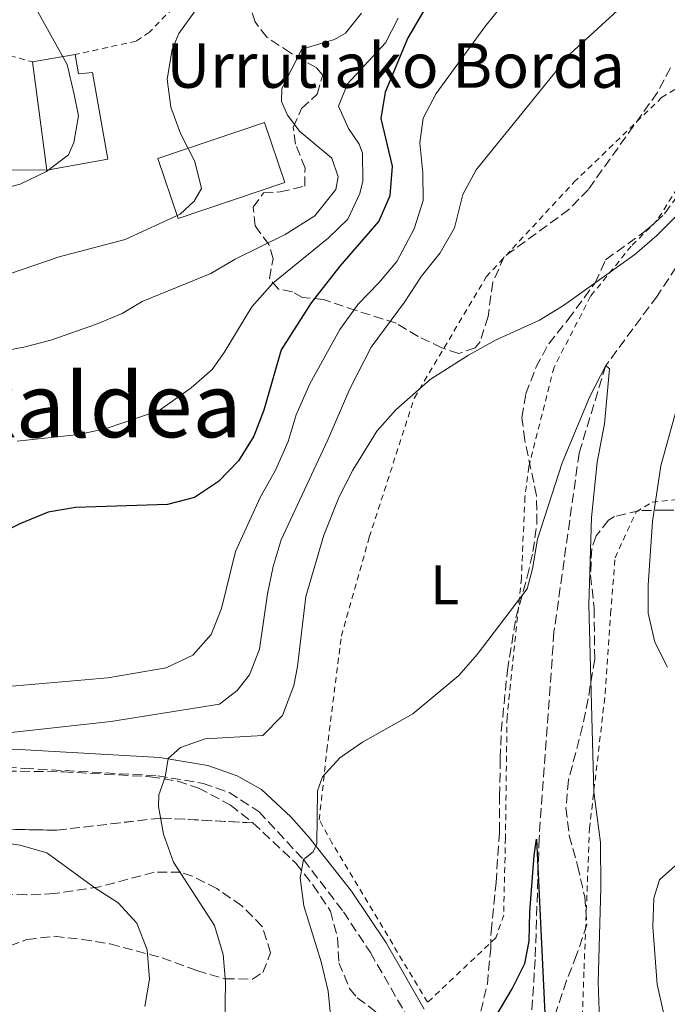
# Model space of a CAD drawing. Units: metres. Extents: x 596725 to 600160, y 4763817 to 4766179.
# Drawn here: x 596953 to 597069, y 4765783 to 4765960 of the extents above; entities that cross this region are included whole.
import ezdxf
from ezdxf.enums import TextEntityAlignment as Align

# ---------------------------------------------------------------- set-up
doc = ezdxf.new("R2010")
doc.units = ezdxf.units.M
doc.header["$MEASUREMENT"] = 0
doc.linetypes.add('DGN Style 2', pattern=[1.7399219301090239, 1.043953158065414, -0.6959687720436097])
doc.linetypes.add('DGN Style 3', pattern=[2.435890702152634, 1.739921930109024, -0.6959687720436097])
for name, color, linetype, lineweight in [('Barranco lineal', 142, 'DGN Style 3', 13), ('Borda', 1, 'Continuous', 13), ('Camino', 7, 'DGN Style 3', 0), ('Curva de nivel directora', 30, 'Continuous', 30), ('Curva de nivel intermedia', 30, 'Continuous', 0), ('Edificio', 1, 'Continuous', 13), ('Etiqueta de uso rústico', 92, 'Continuous', 0), ('Linea de separación interior de zonas arboladas', 92, 'DGN Style 3', 0), ('Línea  de muro-pared o tapia', 1, 'Continuous', 13), ('Margen derecho', 7, 'Continuous', 0), ('Tela metálica o alambrada', 7, 'DGN Style 2', 0), ('Texto de Borda', 7, 'Continuous', 0), ('Texto de rotulación de espacio menor sin especificar', 7, 'Continuous', 0), ('Valla', 7, 'DGN Style 2', 0), ('Zona arbolada', 92, 'DGN Style 3', 0)]:
    doc.layers.add(name, color=color, linetype=linetype, lineweight=lineweight)
doc.styles.add('Style-Arial', font='arial.ttf')

msp = doc.modelspace()

# ---------------------------------------------------------------- linework, layer by layer
at = {"layer": 'Barranco lineal', "color": 142, "linetype": 'DGN Style 3', "lineweight": 13}
msp.add_polyline3d([(597079.0199999996, 4765927.77, 658.4600000000064), (597067.5899999999, 4765910.369999999, 655.9600000000064), (597058.3700000001, 4765897.890000001, 655), (597053.5899999999, 4765882.210000001, 654.6100000000006), (597049.0800000001, 4765850.09, 652.6900000000023), (597046.4100000003, 4765813.09, 650), (597045.7100000001, 4765791.4, 648.2700000000041), (597044.3099999996, 4765769.890000001, 647.8800000000047), (597043.7300000006, 4765751.75, 647.1100000000006), (597044.7599999999, 4765731.869999999, 645.7700000000041), (597048.2599999999, 4765713.16, 645), (597055.7000000002, 4765697.65, 644.6100000000006), (597066.2800000003, 4765686.66, 644.0399999999936), (597075.4900000002, 4765675.630000001, 644.0399999999936)], dxfattribs=at)
at = {"layer": 'Borda', "color": 1, "linetype": 'Continuous', "lineweight": 13, "extrusion": (-0.01124417620425806, -0.003810700384588239, 0.9999295210483921), "elevation": -24180.04538623778, "flags": 128}
msp.add_lwpolyline([(596970.8755185652, 4765873.210882195), (596951.7340299488, 4765866.720834929), (596948.0842606965, 4765877.480913199), (596967.225749314, 4765883.980960393), (596970.8755185652, 4765873.210882195)], close=True, dxfattribs=at)
at = {"layer": 'Borda', "color": 23, "linetype": 'Continuous', "lineweight": 0, "extrusion": (-0.01124417620425806, -0.003810700384588239, 0.9999295210483921), "elevation": -24180.04539385918, "flags": 128}
msp.add_lwpolyline([(596951.7340299488, 4765866.720834929), (596948.0842606965, 4765877.480913199), (596967.225749314, 4765883.980960393), (596970.8755185652, 4765873.210882195), (596951.7340299488, 4765866.720834929)], dxfattribs=at)
at = {"layer": 'Camino', "color": 7, "linetype": 'DGN Style 3', "lineweight": 0}
msp.add_polyline3d([(596938.7500000005, 4765826.470000001, 664.7200000000012), (596954.0399999992, 4765825.65, 663.3800000000049), (596977.969999999, 4765824.310000001, 660.2599999999948), (596986.1299999974, 4765822.960000002, 658.7799999999991), (596990.8000000012, 4765821.320000002, 658.1699999999984), (596996.1599999989, 4765817.880000001, 657.320000000007), (597004.1299999995, 4765809.28, 655.6199999999953), (597011.3099999991, 4765799.930000001, 653.9299999999931), (597016.1499999982, 4765792.600000001, 652.7400000000054), (597022.8799999983, 4765780.92, 651.6399999999995)], dxfattribs=at)
at = {"layer": 'Curva de nivel directora', "color": 30, "linetype": 'Continuous', "lineweight": 30, "flags": 128}
for points, elevation in [([(597031.2800000003, 4765971.070000002), (597022.8299999991, 4765956.699999999), (597018.8100000003, 4765946.960000001), (597018.0300000003, 4765942.210000001), (597020.0300000006, 4765933.65), (597019.6399999994, 4765928.359999999), (597017.6500000001, 4765923.779999999), (597010.6299999994, 4765915.740000002), (597005.4999999999, 4765909.15), (597000.1299999986, 4765900.730000001), (596997.0300000006, 4765889.920000001), (596995.2499999992, 4765885.250000002), (596992.4899999987, 4765880.83), (596988.879999999, 4765877.100000001), (596984.5999999986, 4765874.210000002), (596979.7500000005, 4765872.980000001), (596963.2399999992, 4765872.420000002), (596958.3099999983, 4765871.619999999), (596953.23, 4765869.540000001), (596950.4899999996, 4765868.130000004)], 675.0000000000001), ([(597035.449999999, 4765775.810000001), (597041.589999999, 4765786.09), (597043.8499999987, 4765790.67), (597044.649999999, 4765794.630000001), (597044.7299999994, 4765799.95), (597045.5000000005, 4765810.02), (597045.9199999986, 4765812.980000001), (597047.7400000002, 4765775.480000002)], 650.0000000000001)]:
    msp.add_lwpolyline(points, dxfattribs=dict(at, elevation=elevation))
at = {"layer": 'Curva de nivel intermedia', "color": 30, "linetype": 'Continuous', "lineweight": 0, "flags": 128}
for points, elevation in [([(596939.7300000017, 4765830.74), (596969.5500000013, 4765834.039999999), (596989.050000001, 4765837.15), (596992.2400000007, 4765839.59), (596994.4500000012, 4765842.400000001), (596996.2400000016, 4765847.059999999), (596997.6699999999, 4765856.95), (596998.6900000013, 4765861.850000001), (597000.150000001, 4765866.640000001), (597008.4900000005, 4765884.55), (597012.430000001, 4765893.73), (597016.3000000002, 4765901.210000001), (597022.2600000014, 4765909.239999999), (597025.2800000011, 4765913.92), (597028.6400000006, 4765918.130000001), (597031.1999999998, 4765922.619999999), (597032.74, 4765928.569999999), (597035.1100000015, 4765932.98), (597051.9900000015, 4765953.82), (597069.6600000006, 4765970.07)], 665.0000000000001), ([(596940.0900000016, 4765839.380000001), (596969.0000000015, 4765841.889999999), (596979.5000000001, 4765843.699999999), (596984.2800000012, 4765845.98), (596987.54, 4765849.689999999), (596989.400000002, 4765854.33), (596991.9500000001, 4765864.569999999), (596996.3600000001, 4765874.220000001), (596999.1100000016, 4765879.109999999), (597001.3600000002, 4765884.289999999), (597002.7999999997, 4765889.069999999), (597005.2699999996, 4765894.619999999), (597010.6699999997, 4765904.390000001), (597013.9199999997, 4765908.899999999), (597017.6800000014, 4765912.730000001), (597020.8900000012, 4765916.56), (597023.9700000013, 4765922.420000001), (597025.6299999999, 4765927.49), (597025.5300000014, 4765932.480000001), (597025.0100000006, 4765937.820000002), (597025.6000000007, 4765942.26), (597027.9400000009, 4765946.679999999), (597036.6700000016, 4765958.670000001), (597040.1200000005, 4765962.980000001)], 670), ([(596949.2400000002, 4765913.63), (596960.290000001, 4765917.38), (596972.1399999997, 4765920.5), (596981.9900000001, 4765925.050000002), (596984.5000000002, 4765927.369999999), (596985.8300000001, 4765929.67), (596984.6400000011, 4765934.52), (596982.0700000006, 4765939.529999998), (596980.3200000004, 4765944.220000001), (596979.6600000011, 4765949.289999999), (596980.6, 4765954.59), (596981.7700000011, 4765957.460000001), (596984.6900000002, 4765961.519999999)], 690.0000000000001), ([(597014.5299999998, 4765961.109999999), (597011.650000001, 4765957.499999999), (597009.7000000018, 4765956.369999998), (597003.8300000001, 4765954.67), (597000.2400000005, 4765947.59), (597000.2000000001, 4765945.230000001), (597001.2400000017, 4765942.79), (597003.4700000002, 4765939.88), (597009.19, 4765935.08), (597010.3500000001, 4765931.75), (597009.9099999998, 4765929.48), (597006.1700000003, 4765924.77), (597000.8200000015, 4765921.399999999), (596991.8499999995, 4765916.96), (596987.4800000021, 4765914.4), (596975.1700000005, 4765909.4), (596971.600000001, 4765907.230000001), (596966.9800000008, 4765905.310000001), (596958.7900000013, 4765902.480000001), (596953.9699999999, 4765901.180000001), (596939.6400000001, 4765898.5)], 684.9999999999999), ([(596942.9300000003, 4765927.720000001), (596953.3200000017, 4765930.42), (596957.9999999999, 4765932.689999999), (596961.9900000019, 4765935.689999999), (596962.9100000006, 4765937.92), (596963.7900000013, 4765942.67), (596963.0100000012, 4765946.489999999), (596961.7100000003, 4765951.88), (596956.4800000022, 4765961.319999999)], 695), ([(597021.1500000005, 4765960.210000001), (597018.8500000006, 4765955.760000001), (597012.0199999998, 4765948.42), (597010.4300000005, 4765944.439999999), (597012.1900000018, 4765940.439999999), (597014.1299999999, 4765937.630000001), (597014.7100000009, 4765935.979999999), (597014.7700000012, 4765930.939999999), (597014.2700000006, 4765928.730000001), (597012.0599999999, 4765924.180000001), (597008.5900000011, 4765920.76), (596998.6199999999, 4765912.65), (596994.8700000015, 4765908.429999998), (596989.9299999995, 4765900.240000002), (596987.7200000011, 4765897.199999998), (596983.9600000015, 4765893.899999999), (596978.2300000006, 4765889.840000001), (596968.730000001, 4765886.609999998), (596963.8499999995, 4765885.52), (596952.7800000008, 4765884.359999999)], 680), ([(596989.7000000015, 4765792.259999999), (596988.1700000004, 4765797.470000001), (596980.8099999999, 4765808.849999999), (596979.0300000008, 4765813.829999999), (596978.1100000021, 4765818.819999999), (596978.1800000013, 4765820.91), (596979.3400000014, 4765824.079999999), (596979.86, 4765827.439999999), (596982.0800000017, 4765829.37), (596986.4800000006, 4765830.939999999), (596996.8099999994, 4765831.560000001), (597000.3400000009, 4765835.109999999), (597002.3800000016, 4765840.529999998), (597003.040000001, 4765843.92), (597004.5400000009, 4765856.46), (597007.7900000007, 4765867.470000001), (597010.4500000007, 4765874.23), (597013.0000000009, 4765879.119999998), (597017.3100000004, 4765886.119999999), (597020.6800000012, 4765889.949999998), (597026.8800000015, 4765895.380000002), (597033.7300000001, 4765899.77), (597038.6000000006, 4765902.440000001), (597046.4999999997, 4765906.060000001), (597050.7599999999, 4765908.679999999), (597063.5899999999, 4765917.840000001), (597067.5400000017, 4765921.210000001), (597071.0599999998, 4765924.759999999)], 660), ([(597035.3000000014, 4765846.050000001), (597044.24, 4765857.849999999), (597045.2500000002, 4765861.42), (597046.1200000019, 4765866.76), (597050.5400000009, 4765880.449999998), (597055.5099999997, 4765892.359999999), (597058.3700000007, 4765897.890000001), (597059.0400000013, 4765897.289999999), (597058.1699999997, 4765887.42), (597056.8500000008, 4765880.59), (597055.8099999991, 4765870.649999999), (597055.350000001, 4765854.970000001), (597056.2100000015, 4765821.42), (597057.4000000006, 4765812.38), (597057.4800000011, 4765804.199999999), (597057.0000000005, 4765787.270000001), (597057.3300000014, 4765778.899999999), (597058.2300000021, 4765774.76), (597060.8700000019, 4765766.640000001), (597070.9600000015, 4765742.980000001)], 655), ([(597072.4600000012, 4765895.010000001), (597068.2600000014, 4765879.939999999), (597066.7600000015, 4765869.939999999), (597065.9700000003, 4765858.51), (597065.9800000016, 4765853.51), (597067.1799999997, 4765848.289999999), (597069.4500000007, 4765843.809999999)], 660), ([(597009.38, 4765777.17), (597008.5799999998, 4765785.67), (597007.2800000012, 4765790.970000001), (597004.2200000011, 4765800.999999999), (597003.5100000005, 4765806.029999998), (597004.1299999995, 4765809.279999998), (597005.8799999997, 4765810.699999999), (597006.5300000003, 4765812.09), (597006.6200000017, 4765821.649999999), (597007.5499999993, 4765824.130000001), (597010.6299999994, 4765827.550000001), (597014.7500000012, 4765830.369999999), (597023.75, 4765835.430000001), (597031.9800000021, 4765842.31), (597035.3000000014, 4765846.050000001)], 655), ([(596975.6399999999, 4765782.939999999), (596976.5099999994, 4765787.869999999), (596976.1100000015, 4765793.100000001), (596974.2300000017, 4765797.890000001), (596970.9000000014, 4765801.56), (596966.6900000003, 4765804.249999999), (596958.0900000016, 4765810.529999999), (596953.2700000004, 4765811.859999999), (596939.1999999998, 4765813.86)], 665.0000000000001), ([(597071.4100000008, 4765808.679999999), (597068.0300000012, 4765805.65), (597067.0200000008, 4765802.38), (597066.8300000009, 4765797.25), (597067.5900000008, 4765786.859999999), (597068.8600000005, 4765781.329999999), (597070.4600000008, 4765776.590000001)], 660), ([(596990.03, 4765779.789999999), (596990.1600000019, 4765787.279999999), (596989.7000000015, 4765792.259999999)], 660)]:
    msp.add_lwpolyline(points, dxfattribs=dict(at, elevation=elevation))
at = {"layer": 'Edificio', "color": 51, "linetype": 'Continuous', "lineweight": 13, "extrusion": (-0.04956583725370332, -0.00857495480688387, 0.9987340476460185), "elevation": -69758.39046879268, "flags": 128}
msp.add_lwpolyline([(-4594430.751604366, 1398927.448994548), (-4594430.751604366, 1398935.202148744)], dxfattribs=at)
at = {"layer": 'Edificio', "color": 51, "linetype": 'Continuous', "lineweight": 13, "extrusion": (-0.009829247733476668, 0.07477937492204295, 0.9971516589643036), "elevation": 351224.2432850711, "flags": 128}
msp.add_lwpolyline([(-1212974.396778558, -4634200.140643835), (-1212974.396778558, -4634219.763408676)], dxfattribs=at)
at = {"layer": 'Edificio', "color": 1, "linetype": 'Continuous', "lineweight": 13}
msp.add_polyline3d([(596963.1399999997, 4765953.67, 699.3099999999977), (596963.75, 4765950.24, 700.9499999999972), (596966.2699999996, 4765950.449999999, 700.7899999999936), (596969.0300000003, 4765934.930000001, 700.4799999999959), (596958.0599999996, 4765932.949999999, 700.3999999999943), (596955.5099999999, 4765952.350000001, 698.9199999999983)], close=True, dxfattribs=at)
at = {"layer": 'Edificio', "color": 51, "linetype": 'Continuous', "lineweight": 13}
msp.add_polyline3d([(596963.1399999997, 4765953.67, 699.3099999999977), (596963.75, 4765950.24, 700.9499999999972), (596966.2699999996, 4765950.449999999, 700.7899999999936), (596969.0300000003, 4765934.930000001, 700.4799999999959), (596958.0599999996, 4765932.949999999, 700.3999999999943)], dxfattribs=at)
at = {"layer": 'Linea de separación interior de zonas arboladas', "color": 92, "linetype": 'DGN Style 3', "lineweight": 0}
msp.add_polyline3d([(596865.8899999997, 4765829.289999999, 676.529999999999), (596885.4100000003, 4765824.289999999, 669.2200000000012), (596911.9699999997, 4765818.119999999, 672.3099999999977), (596917.7199999997, 4765817.359999999, 672.3099999999977), (596934.5899999999, 4765815.619999999, 670.75), (596940.2699999996, 4765814.930000001, 670.6000000000058), (596959.8399999999, 4765814.560000001, 668.8800000000047), (596978.5300000003, 4765816.74, 666.2299999999959), (596995.0700000003, 4765815.880000001, 659.5200000000041)], dxfattribs=at)
at = {"layer": 'Línea  de muro-pared o tapia', "color": 1, "linetype": 'Continuous', "lineweight": 13, "extrusion": (0.04862077200223087, -0.0001352455436159136, 0.998817301731678), "elevation": 29075.27724940273, "flags": 128}
msp.add_lwpolyline([(4767575.028560439, -582960.1042149264), (4767575.028560439, -582974.5012979642)], dxfattribs=at)
at = {"layer": 'Margen derecho', "color": 7, "linetype": 'Continuous', "lineweight": 0}
msp.add_polyline3d([(596939.010000002, 4765829.760000001, 664.7200000000012), (596954.219999998, 4765828.949999999, 663.3800000000049), (596978.3400000001, 4765827.600000001, 660.2599999999948), (596986.9600000011, 4765826.170000001, 658.7799999999991), (596992.2600000007, 4765824.310000001, 658.1699999999984), (596996.5799999969, 4765821.84, 657.6000000000058), (597001.8500000021, 4765816.940000001, 656.6399999999994), (597005.1399999999, 4765813.27, 655.9499999999971), (597012.7499999984, 4765803.600000001, 654.229999999996), (597018.9600000001, 4765794.34, 652.7400000000054), (597025.8099999985, 4765782.480000001, 651.6399999999995)], dxfattribs=at)
at = {"layer": 'Tela metálica o alambrada', "color": 7, "linetype": 'DGN Style 2', "lineweight": 0, "extrusion": (0.0996942692684165, 0.00831320602757278, 0.9949833884445406), "elevation": 99827.08957677305, "flags": 128}
msp.add_lwpolyline([(4699858.667903024, -985877.491500272), (4699865.743837319, -985884.4886821229), (4699862.33515255, -985893.8848977513)], dxfattribs=at)
at = {"layer": 'Tela metálica o alambrada', "color": 7, "linetype": 'DGN Style 2', "lineweight": 0}
for points in [[(597026.4000000004, 4765783.699999999, 651.929999999993), (597009.2999999998, 4765812.199999999, 654.8999999999943), (597006.9600000001, 4765816.42, 655.5200000000041), (597008.3300000001, 4765828.890000001, 655.0500000000029), (597010.9299999997, 4765849.359999999, 656.929999999993), (597015.9400000004, 4765867.119999999, 658.0200000000041), (597024.0300000003, 4765892.100000001, 659.5800000000017), (597036.9299999997, 4765913.82, 661.1399999999994), (597052.6600000003, 4765930.77, 662.2299999999959), (597068.3899999997, 4765945.949999999, 662.0800000000017), (597070.7800000003, 4765947.41, 662.0800000000017)], [(597071.2000000002, 4765929.67, 660.6699999999983), (597067.5499999998, 4765923.9, 660.1999999999971), (597062.9500000002, 4765919.32, 659.7299999999959), (597055.6500000004, 4765910.33, 658.6399999999994), (597049.0899999999, 4765897.59, 657.8600000000006), (597044.5499999998, 4765879.75, 656.3000000000029), (597043.8700000001, 4765874.310000001, 656.3000000000029), (597043.2300000006, 4765859.77, 655.0500000000029), (597040.6500000004, 4765834.83, 653.6499999999943), (597040.3700000001, 4765813.180000001, 652.7100000000064), (597040.0499999998, 4765799.350000001, 651.6199999999953), (597038.6399999997, 4765795.27, 651.6199999999953), (597026.4000000004, 4765783.699999999, 651.929999999993)]]:
    msp.add_polyline3d(points, dxfattribs=at)
at = {"layer": 'Valla', "color": 7, "linetype": 'DGN Style 2', "lineweight": 0}
for points in [[(596981.8899999997, 4765963.24, 690.570000000007), (596976.4900000002, 4765957.699999999, 690.570000000007), (596974.1100000005, 4765956.09, 691.0399999999936), (596963.1399999997, 4765953.67, 693.2200000000012)], [(597076.3799999999, 4765746.210000001, 657.3300000000017), (597067.3200000003, 4765751.67, 654.8300000000017), (597060.1900000004, 4765756.100000001, 653.5899999999965), (597055.2999999998, 4765758.550000001, 653.429999999993), (597054.25, 4765761.180000001, 653.2700000000041), (597053.8700000001, 4765772.439999999, 654.2100000000064), (597054.4699999997, 4765789.67, 655.4600000000064), (597055.4500000002, 4765814.84, 655.4600000000064), (597058.2699999996, 4765839.060000001, 655.929999999993), (597059.2300000006, 4765853.369999999, 657.6499999999943), (597060.0499999998, 4765863.439999999, 659.5200000000041), (597063.8399999999, 4765871.689999999, 661.3899999999994), (597066.7000000002, 4765873.380000001, 661.6999999999971), (597077.3200000003, 4765874.480000001, 663.8899999999994)]]:
    msp.add_polyline3d(points, dxfattribs=at)
at = {"layer": 'Zona arbolada', "color": 92, "linetype": 'DGN Style 3', "lineweight": 0}
for points in [[(597069.9800000006, 4765951.310000001, 665.5), (597067.6500000004, 4765946.880000001, 665.5), (597055.25, 4765929.5, 665.3399999999965), (597051.7699999996, 4765925.9, 665.3399999999965), (597040.1399999997, 4765917.430000001, 665.179999999993), (597038.1100000005, 4765912.850000001, 664.9700000000012), (597037.2400000002, 4765906.710000001, 664.8699999999953), (597035.8300000001, 4765902.17, 666.2200000000012), (597034.9500000002, 4765901.100000001, 666.5899999999965), (597032, 4765900.050000001, 667.5200000000041), (597028.9600000001, 4765901.07, 667.5200000000041), (597024.7199999997, 4765903.119999999, 668.1499999999943), (597020.7400000002, 4765905.51, 670.029999999999), (597013.5800000001, 4765907.77, 674.6999999999971), (597007.7400000002, 4765909.74, 677.6699999999983), (597003.9800000006, 4765910.109999999, 680.9400000000023), (597002.1399999997, 4765911.140000001, 682.1900000000023), (596999.6600000003, 4765911.609999999, 683.279999999999), (596998.0499999998, 4765913.52, 684.3800000000047), (596998.6699999999, 4765917.029999999, 686.8699999999953), (596997.9400000004, 4765919.59, 689.0599999999977), (596995.4400000004, 4765922.930000001, 692.8000000000029), (596995.1100000005, 4765926.279999999, 695.7700000000041), (596996.9299999997, 4765928.850000001, 695.3000000000029), (596999.9600000001, 4765929.029999999, 693.7400000000052), (597004.3499999996, 4765930.09, 692.4900000000052), (597004.4100000003, 4765933.279999999, 691.5500000000029), (597002.7100000001, 4765937.59, 690.4600000000064), (597002.2999999998, 4765940.619999999, 689.3699999999953), (597003.79, 4765943.99, 688.5899999999965), (597006.5800000001, 4765946.560000001, 687.6499999999943), (597007.5999999996, 4765950, 687.3399999999965), (597006.3899999997, 4765951.350000001, 687.6499999999943), (597001.8200000003, 4765953.960000001, 689.0599999999977), (596997.5700000003, 4765956.810000001, 690.7700000000041), (596995.4800000006, 4765959.52, 691.2400000000052), (596993.8099999996, 4765964.310000001, 691.820000000007)], [(597069.9800000006, 4765951.310000001, 665.5), (597067.6500000004, 4765946.880000001, 665.5), (597055.25, 4765929.5, 665.3399999999965), (597051.7699999996, 4765925.9, 665.3399999999965), (597040.1399999997, 4765917.430000001, 665.179999999993), (597038.1100000005, 4765912.850000001, 664.9700000000012), (597037.2400000002, 4765906.710000001, 664.8699999999953), (597035.8300000001, 4765902.17, 666.2200000000012), (597034.9500000002, 4765901.100000001, 666.5899999999965), (597032, 4765900.050000001, 667.5200000000041), (597028.9600000001, 4765901.07, 667.5200000000041), (597024.7199999997, 4765903.119999999, 668.1499999999943), (597020.7400000002, 4765905.51, 670.029999999999), (597013.5800000001, 4765907.77, 674.6999999999971), (597007.7400000002, 4765909.74, 677.6699999999983), (597003.9800000006, 4765910.109999999, 680.9400000000023), (597002.1399999997, 4765911.140000001, 682.1900000000023), (596999.6600000003, 4765911.609999999, 683.279999999999), (596998.0499999998, 4765913.52, 684.3800000000047), (596998.6699999999, 4765917.029999999, 686.8699999999953), (596997.9400000004, 4765919.59, 689.0599999999977), (596995.4400000004, 4765922.930000001, 692.8000000000029), (596995.1100000005, 4765926.279999999, 695.7700000000041), (596996.9299999997, 4765928.850000001, 695.3000000000029), (596999.9600000001, 4765929.029999999, 693.7400000000052), (597004.3499999996, 4765930.09, 692.4900000000052), (597004.4100000003, 4765933.279999999, 691.5500000000029), (597002.7100000001, 4765937.59, 690.4600000000064), (597002.2999999998, 4765940.619999999, 689.3699999999953), (597003.79, 4765943.99, 688.5899999999965), (597006.5800000001, 4765946.560000001, 687.6499999999943), (597007.5999999996, 4765950, 687.3399999999965), (597006.3899999997, 4765951.350000001, 687.6499999999943), (597001.8200000003, 4765953.960000001, 689.0599999999977), (596997.5700000003, 4765956.810000001, 690.7700000000041), (596995.4800000006, 4765959.52, 691.2400000000052), (596993.8099999996, 4765964.310000001, 691.820000000007)], [(597034.7699999996, 4765777.350000001, 653.320000000007), (597037.1200000001, 4765786.949999999, 653.9499999999971), (597037.7199999997, 4765793.26, 654.1000000000058), (597037.7800000003, 4765796.380000001, 653.6399999999994), (597038.6900000004, 4765805.17, 654.2599999999948), (597039.2800000003, 4765814.279999999, 655.0399999999936), (597039.3200000003, 4765820.680000001, 656.1300000000047), (597039.4400000004, 4765827.390000001, 657.6900000000023), (597039.6299999999, 4765832.350000001, 658.3800000000047), (597040.7100000001, 4765843.210000001, 658.4700000000012), (597042.2599999999, 4765852.65, 658.9400000000023), (597044.29, 4765860.01, 659.4100000000036), (597045.3099999996, 4765864.57, 661.1300000000047), (597046.0300000003, 4765869.539999999, 661.5599999999977), (597045.9500000002, 4765874.539999999, 661.75), (597043.8399999999, 4765884.529999999, 661.5899999999965), (597043.3300000001, 4765888.609999999, 661.5899999999965), (597044.0300000003, 4765892.84, 662.0599999999977), (597045.8399999999, 4765897.57, 662.6900000000023), (597048.1299999999, 4765901.810000001, 662.8399999999965), (597051.6200000001, 4765906.15, 662.8399999999965), (597056.4600000001, 4765912.730000001, 663.4700000000012), (597058.3499999996, 4765916.890000001, 663.6199999999953), (597065.5099999999, 4765922.050000001, 664.7100000000064), (597068.9299999997, 4765925.100000001, 664.8699999999953), (597071.8600000005, 4765929.220000001, 664.9100000000036)], [(597034.7699999996, 4765777.350000001, 653.320000000007), (597037.1200000001, 4765786.949999999, 653.9499999999971), (597037.7199999997, 4765793.26, 654.1000000000058), (597037.7800000003, 4765796.380000001, 653.6399999999994), (597038.6900000004, 4765805.17, 654.2599999999948), (597039.2800000003, 4765814.279999999, 655.0399999999936), (597039.3200000003, 4765820.680000001, 656.1300000000047), (597039.4400000004, 4765827.390000001, 657.6900000000023), (597039.6299999999, 4765832.350000001, 658.3800000000047), (597040.7100000001, 4765843.210000001, 658.4700000000012), (597042.2599999999, 4765852.65, 658.9400000000023), (597044.29, 4765860.01, 659.4100000000036), (597045.3099999996, 4765864.57, 661.1300000000047), (597046.0300000003, 4765869.539999999, 661.5599999999977), (597045.9500000002, 4765874.539999999, 661.75), (597043.8399999999, 4765884.529999999, 661.5899999999965), (597043.3300000001, 4765888.609999999, 661.5899999999965), (597044.0300000003, 4765892.84, 662.0599999999977), (597045.8399999999, 4765897.57, 662.6900000000023), (597048.1299999999, 4765901.810000001, 662.8399999999965), (597051.6200000001, 4765906.15, 662.8399999999965), (597056.4600000001, 4765912.730000001, 663.4700000000012), (597058.3499999996, 4765916.890000001, 663.6199999999953), (597065.5099999999, 4765922.050000001, 664.7100000000064), (597068.9299999997, 4765925.100000001, 664.8699999999953), (597071.8600000005, 4765929.220000001, 664.9100000000036)], [(597072.9900000002, 4765871.92, 664.5599999999977), (597068.9900000002, 4765871.970000001, 664.8699999999953), (597064.3600000005, 4765871.869999999, 663.3099999999977), (597059.9199999999, 4765870.810000001, 661.179999999993), (597058.8600000005, 4765870.16, 660.8099999999977), (597056.6299999999, 4765867.350000001, 660.1900000000023), (597055.8499999996, 4765865.109999999, 659.7200000000012), (597055.6500000004, 4765860.289999999, 658.4100000000036), (597056.2800000003, 4765854.359999999, 657.3999999999943), (597056.3799999999, 4765845.26, 657.2599999999948), (597055.2000000002, 4765838.100000001, 657.070000000007), (597054.2100000001, 4765833.24, 656.4499999999971), (597051.6900000004, 4765823.539999999, 656.1300000000047), (597051.2300000006, 4765818.560000001, 656.1300000000047), (597051.8200000003, 4765813.640000001, 656.6000000000058), (597053.29, 4765808.210000001, 656.9100000000036), (597054.5999999996, 4765802.630000001, 656.7599999999948), (597054.9900000002, 4765797.609999999, 656.3800000000047), (597053.1399999997, 4765792.230000001, 655.5099999999948), (597051.3499999996, 4765787.58, 655.1300000000047), (597047.4800000006, 4765776.140000001, 655.0399999999936)], [(597072.9900000002, 4765871.92, 664.5599999999977), (597068.9900000002, 4765871.970000001, 664.8699999999953), (597064.3600000005, 4765871.869999999, 663.3099999999977), (597059.9199999999, 4765870.810000001, 661.179999999993), (597058.8600000005, 4765870.16, 660.8099999999977), (597056.6299999999, 4765867.350000001, 660.1900000000023), (597055.8499999996, 4765865.109999999, 659.7200000000012), (597055.6500000004, 4765860.289999999, 658.4100000000036), (597056.2800000003, 4765854.359999999, 657.3999999999943), (597056.3799999999, 4765845.26, 657.2599999999948), (597055.2000000002, 4765838.100000001, 657.070000000007), (597054.2100000001, 4765833.24, 656.4499999999971), (597051.6900000004, 4765823.539999999, 656.1300000000047), (597051.2300000006, 4765818.560000001, 656.1300000000047), (597051.8200000003, 4765813.640000001, 656.6000000000058), (597053.29, 4765808.210000001, 656.9100000000036), (597054.5999999996, 4765802.630000001, 656.7599999999948), (597054.9900000002, 4765797.609999999, 656.3800000000047), (597053.1399999997, 4765792.230000001, 655.5099999999948), (597051.3499999996, 4765787.58, 655.1300000000047), (597047.4800000006, 4765776.140000001, 655.0399999999936)], [(596865.8899999997, 4765829.289999999, 676.529999999999), (596868.6699999999, 4765832.34, 675.429999999993), (596871.2400000002, 4765836.609999999, 675.1300000000047), (596873.5800000001, 4765839.08, 674.5), (596877.4100000003, 4765840.140000001, 673.8699999999953), (596882.3499999996, 4765840.25, 673.029999999999), (596888.7800000003, 4765839.189999999, 672.3600000000006), (596894.5999999996, 4765837.600000001, 672.1600000000036), (596905.5700000003, 4765833.109999999, 670.9100000000036), (596915.2699999996, 4765827.810000001, 668.7299999999959), (596920.0999999996, 4765826.41, 668.1699999999983), (596924.3099999996, 4765825.939999999, 667.6300000000047), (596943.0099999999, 4765825.17, 664.0399999999936), (596948.4400000004, 4765825.199999999, 663.2599999999948), (596961.0599999996, 4765825.029999999, 662.3300000000017), (596968.5, 4765824.600000001, 661.0800000000017), (596976.6500000004, 4765824.16, 660.7700000000041), (596981.5599999996, 4765823.34, 660.8000000000029), (596985.29, 4765822.130000001, 660.7700000000041), (596991.0599999996, 4765819.050000001, 659.8300000000017), (596995.0700000003, 4765815.880000001, 659.5200000000041)], [(596948.4400000004, 4765825.199999999, 663.2599999999948), (596961.0599999996, 4765825.029999999, 662.3300000000017), (596968.5, 4765824.600000001, 661.0800000000017), (596976.6500000004, 4765824.16, 660.7700000000041), (596981.5599999996, 4765823.34, 660.8000000000029), (596985.29, 4765822.130000001, 660.7700000000041), (596991.0599999996, 4765819.050000001, 659.8300000000017), (596995.0700000003, 4765815.880000001, 659.5200000000041), (596978.5300000003, 4765816.74, 666.2299999999959), (596959.8399999999, 4765814.560000001, 668.8800000000047), (596940.2699999996, 4765814.930000001, 670.6000000000058)], [(596940.2699999996, 4765814.930000001, 670.6000000000058), (596959.8399999999, 4765814.560000001, 668.8800000000047), (596978.5300000003, 4765816.74, 666.2299999999959), (596995.0700000003, 4765815.880000001, 659.5200000000041), (597002.7800000003, 4765808.65, 659.679999999993), (597005.8300000001, 4765804.74, 659.0599999999977), (597008.9800000006, 4765800.060000001, 659.0500000000029), (597010.2599999999, 4765795.230000001, 658.7899999999936), (597010.4699999997, 4765790.800000001, 658.429999999993), (597012.4100000003, 4765786.15, 658.0899999999965), (597013.7800000003, 4765784.51, 657.9600000000064), (597017.3899999997, 4765781.810000001, 657.8000000000029)], [(596995.0700000003, 4765815.880000001, 659.5200000000041), (597002.7800000003, 4765808.65, 659.679999999993), (597005.8300000001, 4765804.74, 659.0599999999977), (597008.9800000006, 4765800.060000001, 659.0500000000029), (597010.2599999999, 4765795.230000001, 658.7899999999936), (597010.4699999997, 4765790.800000001, 658.429999999993), (597012.4100000003, 4765786.15, 658.0899999999965), (597013.7800000003, 4765784.51, 657.9600000000064), (597017.3899999997, 4765781.810000001, 657.8000000000029), (597022.2100000001, 4765776.960000001, 655.3099999999977), (597024.0700000003, 4765774.180000001, 654.2100000000064), (597025.9900000002, 4765769.640000001, 653.3500000000058)], [(596937.7199999997, 4765788.77, 678.820000000007), (596954.5199999996, 4765794.960000001, 674.6499999999943), (596959.4400000004, 4765795.529999999, 674), (596964.4400000004, 4765794.980000001, 673.3300000000017), (596969.4199999999, 4765794.16, 671.6499999999943), (596978.7699999996, 4765791.680000001, 669.1600000000036), (596984.9900000002, 4765789.380000001, 667.7899999999936), (596990.0300000003, 4765787.890000001, 667.1600000000036), (596994.9800000006, 4765787.869999999, 667.1999999999971), (596996.8200000003, 4765789.039999999, 667.1600000000036), (596998.2400000002, 4765792.57, 666.6999999999971), (596996.7400000002, 4765797.32, 666.6999999999971), (596993.0499999998, 4765801.01, 666.6999999999971), (596988.5800000001, 4765804.08, 666.8000000000029), (596984.1799999997, 4765806.33, 667.1100000000006), (596982.0999999996, 4765807.02, 667.320000000007), (596977.3300000001, 4765807.01, 668.8600000000006), (596967.6200000001, 4765804.430000001, 670.1100000000006), (596959.4299999997, 4765803.210000001, 670.1300000000047), (596954.4400000004, 4765802.939999999, 669.9700000000012), (596949.2599999999, 4765803.17, 670.320000000007)], [(596937.7199999997, 4765788.77, 678.820000000007), (596954.5199999996, 4765794.960000001, 674.6499999999943), (596959.4400000004, 4765795.529999999, 674), (596964.4400000004, 4765794.980000001, 673.3300000000017), (596969.4199999999, 4765794.16, 671.6499999999943), (596978.7699999996, 4765791.680000001, 669.1600000000036), (596984.9900000002, 4765789.380000001, 667.7899999999936), (596990.0300000003, 4765787.890000001, 667.1600000000036), (596994.9800000006, 4765787.869999999, 667.1999999999971), (596996.8200000003, 4765789.039999999, 667.1600000000036), (596998.2400000002, 4765792.57, 666.6999999999971), (596996.7400000002, 4765797.32, 666.6999999999971), (596993.0499999998, 4765801.01, 666.6999999999971), (596988.5800000001, 4765804.08, 666.8000000000029), (596984.1799999997, 4765806.33, 667.1100000000006), (596982.0999999996, 4765807.02, 667.320000000007), (596977.3300000001, 4765807.01, 668.8600000000006), (596967.6200000001, 4765804.430000001, 670.1100000000006), (596959.4299999997, 4765803.210000001, 670.1300000000047), (596954.4400000004, 4765802.939999999, 669.9700000000012), (596949.2599999999, 4765803.17, 670.320000000007)]]:
    msp.add_polyline3d(points, dxfattribs=at)

# ---------------------------------------------------------------- texts
at = {"layer": 'Etiqueta de uso rústico', "color": 92, "linetype": 'Continuous', "lineweight": 0, "style": 'Style-Arial'}
msp.add_text('L', height=7.000000000000002, dxfattribs=at).set_placement((597029.4814203803, 4765858.570010001, 656.8800000000047), align=Align.MIDDLE_CENTER)
at = {"layer": 'Texto de Borda', "color": 7, "linetype": 'Continuous', "lineweight": 0, "style": 'Style-Arial'}
msp.add_text('Urrutiako Borda', height=8, dxfattribs=at).set_placement((596979.5300000019, 4765947.720000001, 690.1000000000058))
at = {"layer": 'Texto de rotulación de espacio menor sin especificar', "color": 7, "linetype": 'Continuous', "lineweight": 0, "style": 'Style-Arial'}
msp.add_text('Arkaldea', height=11.5, dxfattribs=at).set_placement((596960.6145347038, 4765890.78001, 682.2899999999936), align=Align.MIDDLE_CENTER)

doc.saveas('drawing.dxf')
